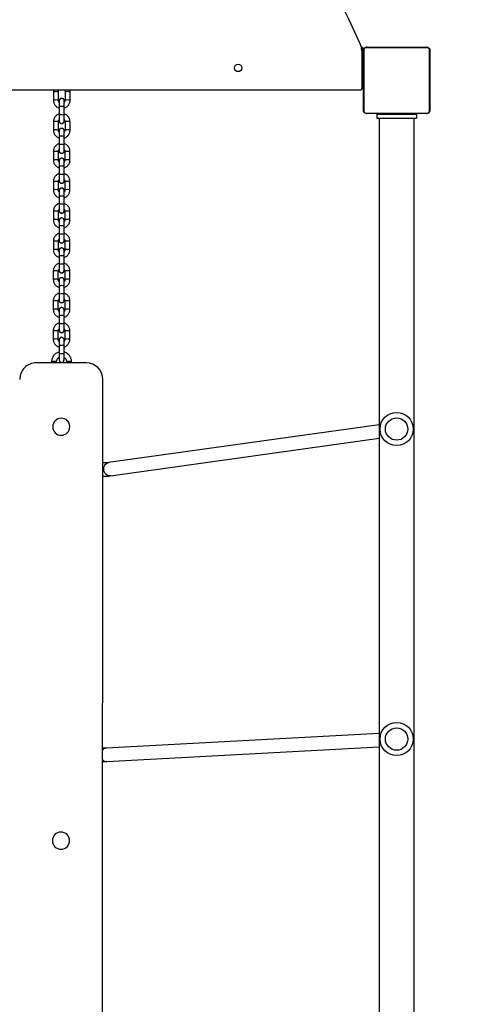
# Model space of a CAD drawing. Units: millimetres. Extents: x -265 to 1091, y -152 to 841.
# Drawn here: x 695 to 748, y 356 to 474 of the extents above; entities that cross this region are included whole.
import ezdxf

# ---------------------------------------------------------------- set-up
doc = ezdxf.new("R2010")
doc.units = ezdxf.units.MM
doc.styles.get("Standard").update_dxf_attribs({"font": 'arial.ttf'})
doc.dimstyles.new('ISO-25', dxfattribs={"dimtxt": 2.5, "dimasz": 2.5, "dimexe": 1.25, "dimexo": 0.625, "dimtad": 1, "dimtxsty": 'Standard', "dimcen": 2.5, "dimadec": 0, "dimazin": 0, "dimtfac": 1, "dimtmove": 0, "dimatfit": 3, "dimfxl": 1, "dimarcsym": 0})

# ---------------------------------------------------------------- blocks, each defined once
blk = doc.blocks.new('*D3')
at = {"color": 0, "lineweight": -2}
for p, q in [((447.81, 701.2), (1089.62, 701.2)), ((1088.37, 698.7), (1088.37, 2.5)), ((447.81, 0), (1089.62, 0))]:
    blk.add_line(p, q, dxfattribs=at)
at = {"color": 0}
for points in [[(1088.78, 698.7), (1087.95, 698.7), (1088.37, 701.2)], [(1087.95, 2.5), (1088.78, 2.5), (1088.37, 0)]]:
    blk.add_solid(points, dxfattribs=at)
at = {"layer": 'Defpoints', "color": 0}
for p in [(447.18, 701.2), (447.18, 0), (1088.37, 0)]:
    blk.add_point(p, dxfattribs=at)
at = {"color": 0, "insert": (1074.98, 350.6), "char_height": 25, "attachment_point": 5, "rotation": 90}
blk.add_mtext('701', dxfattribs=at)
blk = doc.blocks.new('*D6')
at = {"color": 0, "lineweight": -2}
for p, q in [((502.92, 551.2), (819.34, 551.2)), ((818.09, 152.5), (818.09, 548.7)), ((234.72, 150), (819.34, 150))]:
    blk.add_line(p, q, dxfattribs=at)
at = {"color": 0}
for points in [[(818.51, 548.7), (817.68, 548.7), (818.09, 551.2)], [(817.68, 152.5), (818.51, 152.5), (818.09, 150)]]:
    blk.add_solid(points, dxfattribs=at)
at = {"layer": 'Defpoints', "color": 0}
for p in [(502.3, 551.2), (818.09, 551.2), (234.1, 150)]:
    blk.add_point(p, dxfattribs=at)
at = {"color": 0, "insert": (804.71, 350.6), "char_height": 25, "attachment_point": 5, "rotation": 90}
blk.add_mtext('401', dxfattribs=at)

msp = doc.modelspace()

# ---------------------------------------------------------------- linework, layer by layer
at = {"color": 7, "linetype": 'Continuous', "lineweight": 25}
for p, q in [((736.2, 471.1), (736.4, 471.1)), ((736.25, 470.67), (736.25, 466.1)), ((736.4, 470.7), (736.4, 471.1)), ((736.4, 466.5), (736.4, 470.7)), ((736.45, 463.5), (736.45, 470.7)), ((736.52, 470.82), (736.52, 463.38)), ((744.17, 471.03), (736.73, 471.03)), ((736.85, 471.1), (744.05, 471.1)), ((744.38, 463.38), (744.38, 470.82)), ((744.45, 470.7), (744.45, 463.5)), ((736.05, 465.9), (664.75, 465.9)), ((699.19, 465.71), (699.19, 464.72)), ((699.79, 464.72), (699.79, 465.71)), ((700.59, 465.71), (700.59, 464.71)), ((701.19, 464.71), (701.19, 465.71)), ((736.25, 466.1), (736.4, 466.1)), ((736.4, 466.1), (736.4, 466.5)), ((699.88, 464.62), (699.88, 464.61)), ((699.88, 464.62), (699.89, 464.54)), ((699.88, 464.61), (699.89, 464.54)), ((700.49, 464.54), (700.5, 464.61)), ((700.5, 464.61), (700.5, 464.62)), ((699.89, 463.95), (699.89, 462.95)), ((700.49, 462.95), (700.49, 463.95)), ((699.19, 462.12), (699.19, 461.12)), ((699.79, 461.12), (699.79, 462.12)), ((699.88, 462.22), (699.88, 462.22)), ((700.5, 462.22), (700.5, 462.22)), ((700.59, 462.12), (700.59, 461.12)), ((701.19, 461.12), (701.19, 462.12)), ((736.73, 463.17), (744.17, 463.17)), ((744.05, 463.1), (736.85, 463.1)), ((738.05, 463.05), (738.05, 462.55)), ((738.05, 463.05), (742.85, 463.05)), ((738.05, 462.55), (742.85, 462.55)), ((738.33, 462.55), (738.33, 238.55)), ((739.65, 463.1), (739.65, 463.05)), ((741.25, 463.05), (741.25, 463.1)), ((742.57, 238.55), (742.57, 462.55)), ((742.85, 463.05), (742.85, 462.55)), ((699.88, 461.02), (699.88, 461.02)), ((699.88, 461.02), (699.88, 460.94)), ((699.88, 461.02), (699.88, 460.94)), ((700.48, 460.94), (700.5, 461.02)), ((700.5, 461.02), (700.5, 461.02)), ((699.88, 460.36), (699.88, 459.36)), ((700.48, 459.36), (700.48, 460.36)), ((699.18, 458.52), (699.18, 457.53)), ((699.78, 457.53), (699.78, 458.52)), ((699.87, 458.62), (699.87, 458.62)), ((700.49, 458.62), (700.49, 458.62)), ((700.58, 458.52), (700.58, 457.52)), ((701.18, 457.52), (701.18, 458.52)), ((699.87, 457.43), (699.87, 457.42)), ((699.87, 457.43), (699.88, 457.35)), ((699.87, 457.42), (699.88, 457.35)), ((700.48, 457.35), (700.49, 457.42)), ((700.49, 457.42), (700.49, 457.43)), ((699.88, 456.76), (699.88, 455.76)), ((700.48, 455.76), (700.48, 456.76)), ((699.18, 454.93), (699.18, 453.93)), ((699.78, 453.93), (699.78, 454.93)), ((699.87, 455.03), (699.87, 455.03)), ((700.49, 455.03), (700.49, 455.03)), ((700.58, 454.93), (700.58, 453.93)), ((701.18, 453.93), (701.18, 454.93)), ((699.87, 453.83), (699.87, 453.83)), ((699.87, 453.83), (699.88, 453.75)), ((699.87, 453.83), (699.88, 453.75)), ((700.48, 453.75), (700.49, 453.83)), ((700.49, 453.83), (700.49, 453.83)), ((699.88, 453.17), (699.88, 452.17)), ((700.48, 452.17), (700.48, 453.17)), ((699.87, 451.43), (699.87, 451.43)), ((700.49, 451.43), (700.49, 451.43)), ((699.18, 451.33), (699.18, 450.34)), ((699.78, 450.34), (699.78, 451.33)), ((699.87, 450.24), (699.87, 450.23)), ((699.87, 450.24), (699.88, 450.16)), ((699.87, 450.23), (699.88, 450.16)), ((700.48, 450.16), (700.49, 450.23)), ((700.49, 450.23), (700.49, 450.24)), ((700.58, 451.33), (700.58, 450.33)), ((701.18, 450.33), (701.18, 451.33)), ((699.88, 449.57), (699.88, 448.57)), ((700.48, 448.57), (700.48, 449.57)), ((699.87, 447.84), (699.87, 447.84)), ((700.49, 447.84), (700.49, 447.84)), ((699.18, 447.74), (699.18, 446.74)), ((699.78, 446.74), (699.78, 447.74)), ((699.87, 446.64), (699.87, 446.64)), ((699.87, 446.64), (699.88, 446.56)), ((699.87, 446.64), (699.88, 446.56)), ((700.48, 446.56), (700.49, 446.64)), ((700.49, 446.64), (700.49, 446.64)), ((700.58, 447.74), (700.58, 446.74)), ((701.18, 446.74), (701.18, 447.74)), ((699.88, 445.98), (699.88, 444.98)), ((700.47, 444.98), (700.48, 445.98)), ((699.17, 444.14), (699.17, 443.15)), ((699.77, 443.15), (699.77, 444.14)), ((699.86, 444.24), (699.86, 444.24)), ((700.48, 444.24), (700.48, 444.24)), ((700.57, 444.14), (700.57, 443.14)), ((701.17, 443.14), (701.17, 444.14)), ((699.86, 443.05), (699.86, 443.04)), ((699.86, 443.05), (699.87, 442.97)), ((699.86, 443.04), (699.87, 442.97)), ((699.87, 442.38), (699.87, 441.38)), ((700.47, 442.97), (700.48, 443.04)), ((700.47, 441.38), (700.47, 442.38)), ((700.48, 443.04), (700.48, 443.05)), ((699.17, 440.55), (699.17, 439.55)), ((699.77, 439.55), (699.77, 440.55)), ((699.86, 440.65), (699.86, 440.65)), ((700.48, 440.65), (700.48, 440.65)), ((700.57, 440.55), (700.57, 439.55)), ((701.17, 439.55), (701.17, 440.55)), ((699.86, 439.45), (699.86, 439.45)), ((699.86, 439.45), (699.87, 439.37)), ((699.86, 439.45), (699.87, 439.37)), ((699.87, 438.79), (699.87, 437.79)), ((700.47, 439.37), (700.48, 439.45)), ((700.47, 437.79), (700.47, 438.79)), ((700.48, 439.45), (700.48, 439.45)), ((699.17, 436.95), (699.17, 435.96)), ((699.77, 435.95), (699.77, 436.95)), ((699.86, 437.05), (699.86, 437.05)), ((700.48, 437.05), (700.48, 437.05)), ((700.57, 436.95), (700.57, 435.95)), ((701.17, 435.95), (701.17, 436.95)), ((699.86, 435.86), (699.86, 435.85)), ((699.86, 435.86), (699.87, 435.78)), ((699.86, 435.85), (699.87, 435.78)), ((699.87, 435.19), (699.87, 434.19)), ((700.47, 435.78), (700.48, 435.85)), ((700.47, 434.19), (700.47, 435.19)), ((700.48, 435.85), (700.48, 435.86)), ((703.14, 433.1), (697.14, 433.11)), ((698.97, 433.25), (698.97, 433.11)), ((699.57, 433.11), (699.57, 433.25)), ((699.86, 433.46), (699.86, 433.46)), ((700.48, 433.46), (700.48, 433.46)), ((700.77, 433.25), (700.77, 433.1)), ((701.37, 433.1), (701.37, 433.25)), ((705.04, 269.83), (705.14, 431.1)), ((738.33, 425.66), (705.83, 421.1)), ((706.05, 419.52), (738.33, 424.04)), ((738.33, 388.52), (705.52, 386.74)), ((705.6, 385.14), (738.33, 386.92))]:
    msp.add_line(p, q, dxfattribs=at)
at = {"color": 8, "linetype": 'Continuous', "lineweight": 25}
for p, q in [((736.25, 470.7), (736.4, 470.7)), ((736.25, 466.5), (736.4, 466.5)), ((705.6, 385.14), (705.56, 385.14))]:
    msp.add_line(p, q, dxfattribs=at)
at = {"color": 7, "linetype": 'Continuous', "lineweight": 25, "flags": 128}
for points in [[(699.89, 464.62), (699.89, 464.6), (699.89, 464.57), (699.89, 464.51), (699.89, 464.42), (699.89, 464.32), (699.89, 464.21), (699.89, 464.08), (699.89, 463.95)], [(700.49, 463.95), (700.49, 464.08), (700.49, 464.21), (700.49, 464.32), (700.49, 464.42), (700.49, 464.51), (700.49, 464.57), (700.49, 464.6), (700.49, 464.62)], [(699.89, 462.95), (699.89, 462.82), (699.89, 462.69), (699.89, 462.57), (699.89, 462.46), (699.89, 462.36), (699.89, 462.29), (699.89, 462.24), (699.89, 462.22)], [(700.49, 462.22), (700.49, 462.24), (700.49, 462.29), (700.49, 462.36), (700.49, 462.46), (700.49, 462.57), (700.49, 462.69), (700.49, 462.82), (700.49, 462.95)], [(699.89, 461.02), (699.89, 461.01), (699.89, 460.97), (699.88, 460.91), (699.88, 460.83), (699.88, 460.73), (699.88, 460.61), (699.88, 460.49), (699.88, 460.36)], [(700.48, 460.36), (700.48, 460.49), (700.48, 460.61), (700.48, 460.73), (700.48, 460.83), (700.48, 460.91), (700.49, 460.97), (700.49, 461.01), (700.49, 461.02)], [(699.88, 459.36), (699.88, 459.22), (699.88, 459.09), (699.88, 458.97), (699.88, 458.86), (699.88, 458.77), (699.88, 458.7), (699.88, 458.65), (699.88, 458.63)], [(700.48, 458.62), (700.48, 458.65), (700.48, 458.7), (700.48, 458.77), (700.48, 458.86), (700.48, 458.97), (700.48, 459.09), (700.48, 459.22), (700.48, 459.36)], [(699.88, 457.43), (699.88, 457.41), (699.88, 457.38), (699.88, 457.32), (699.88, 457.23), (699.88, 457.13), (699.88, 457.02), (699.88, 456.89), (699.88, 456.76)], [(700.48, 456.76), (700.48, 456.89), (700.48, 457.02), (700.48, 457.13), (700.48, 457.23), (700.48, 457.32), (700.48, 457.38), (700.48, 457.41), (700.48, 457.43)], [(699.88, 455.76), (699.88, 455.63), (699.88, 455.5), (699.88, 455.38), (699.88, 455.27), (699.88, 455.17), (699.88, 455.1), (699.88, 455.05), (699.88, 455.03)], [(700.48, 455.03), (700.48, 455.05), (700.48, 455.1), (700.48, 455.17), (700.48, 455.27), (700.48, 455.38), (700.48, 455.5), (700.48, 455.63), (700.48, 455.76)], [(699.88, 453.83), (699.88, 453.82), (699.88, 453.78), (699.88, 453.72), (699.88, 453.64), (699.88, 453.54), (699.88, 453.42), (699.88, 453.3), (699.88, 453.17)], [(700.48, 453.17), (700.48, 453.3), (700.48, 453.42), (700.48, 453.54), (700.48, 453.64), (700.48, 453.72), (700.48, 453.78), (700.48, 453.82), (700.48, 453.83)], [(699.88, 452.17), (699.88, 452.03), (699.88, 451.9), (699.88, 451.78), (699.88, 451.67), (699.88, 451.58), (699.88, 451.51), (699.88, 451.46), (699.88, 451.43)], [(700.48, 451.43), (700.48, 451.46), (700.48, 451.51), (700.48, 451.58), (700.48, 451.67), (700.48, 451.78), (700.48, 451.9), (700.48, 452.03), (700.48, 452.17)], [(699.88, 450.24), (699.88, 450.22), (699.88, 450.19), (699.88, 450.13), (699.88, 450.04), (699.88, 449.94), (699.88, 449.83), (699.88, 449.7), (699.88, 449.57)], [(700.48, 449.57), (700.48, 449.7), (700.48, 449.83), (700.48, 449.94), (700.48, 450.04), (700.48, 450.13), (700.48, 450.19), (700.48, 450.22), (700.48, 450.24)], [(699.88, 448.57), (699.88, 448.44), (699.88, 448.31), (699.88, 448.19), (699.88, 448.08), (699.88, 447.98), (699.88, 447.91), (699.88, 447.86), (699.88, 447.84)], [(700.48, 447.84), (700.48, 447.86), (700.48, 447.91), (700.48, 447.98), (700.48, 448.08), (700.48, 448.19), (700.48, 448.31), (700.48, 448.44), (700.48, 448.57)], [(699.88, 446.64), (699.88, 446.63), (699.88, 446.59), (699.88, 446.53), (699.88, 446.45), (699.88, 446.35), (699.88, 446.23), (699.88, 446.11), (699.88, 445.98)], [(700.48, 445.98), (700.48, 446.11), (700.48, 446.23), (700.48, 446.35), (700.48, 446.45), (700.48, 446.53), (700.48, 446.59), (700.48, 446.63), (700.48, 446.64)], [(699.88, 444.98), (699.87, 444.84), (699.87, 444.71), (699.87, 444.59), (699.87, 444.48), (699.87, 444.39), (699.87, 444.32), (699.87, 444.27), (699.87, 444.24)], [(700.47, 444.24), (700.47, 444.27), (700.47, 444.32), (700.47, 444.39), (700.47, 444.48), (700.47, 444.59), (700.47, 444.71), (700.47, 444.84), (700.47, 444.98)], [(699.87, 443.05), (699.87, 443.03), (699.87, 443), (699.87, 442.94), (699.87, 442.85), (699.87, 442.75), (699.87, 442.64), (699.87, 442.51), (699.87, 442.38)], [(700.47, 442.38), (700.47, 442.51), (700.47, 442.64), (700.47, 442.75), (700.47, 442.85), (700.47, 442.94), (700.47, 443), (700.47, 443.03), (700.47, 443.05)], [(699.87, 441.38), (699.87, 441.25), (699.87, 441.12), (699.87, 441), (699.87, 440.89), (699.87, 440.79), (699.87, 440.72), (699.87, 440.67), (699.87, 440.65)], [(700.47, 440.65), (700.47, 440.67), (700.47, 440.72), (700.47, 440.79), (700.47, 440.89), (700.47, 441), (700.47, 441.12), (700.47, 441.25), (700.47, 441.38)], [(699.87, 439.45), (699.87, 439.44), (699.87, 439.4), (699.87, 439.34), (699.87, 439.26), (699.87, 439.16), (699.87, 439.04), (699.87, 438.92), (699.87, 438.79)], [(700.47, 438.79), (700.47, 438.92), (700.47, 439.04), (700.47, 439.16), (700.47, 439.26), (700.47, 439.34), (700.47, 439.4), (700.47, 439.44), (700.47, 439.45)], [(699.87, 437.79), (699.87, 437.65), (699.87, 437.52), (699.87, 437.4), (699.87, 437.29), (699.87, 437.2), (699.87, 437.13), (699.87, 437.08), (699.87, 437.05)], [(700.47, 437.05), (700.47, 437.08), (700.47, 437.13), (700.47, 437.2), (700.47, 437.29), (700.47, 437.4), (700.47, 437.52), (700.47, 437.65), (700.47, 437.79)], [(699.87, 435.86), (699.87, 435.84), (699.87, 435.81), (699.87, 435.75), (699.87, 435.66), (699.87, 435.56), (699.87, 435.45), (699.87, 435.32), (699.87, 435.19)], [(700.47, 435.19), (700.47, 435.32), (700.47, 435.45), (700.47, 435.56), (700.47, 435.66), (700.47, 435.75), (700.47, 435.81), (700.47, 435.84), (700.47, 435.86)], [(699.87, 434.19), (699.87, 434.06), (699.87, 433.93), (699.87, 433.81), (699.87, 433.7), (699.87, 433.6), (699.87, 433.53), (699.87, 433.48), (699.87, 433.46)], [(700.47, 433.46), (700.47, 433.48), (700.47, 433.53), (700.47, 433.6), (700.47, 433.7), (700.47, 433.81), (700.47, 433.93), (700.47, 434.06), (700.47, 434.19)]]:
    msp.add_lwpolyline(points, dxfattribs=at)
at = {"color": 8, "linetype": 'Continuous', "lineweight": 25, "flags": 128}
msp.add_lwpolyline([(706.05, 419.52), (705.94, 419.51), (705.79, 419.54), (705.64, 419.6), (705.51, 419.69), (705.4, 419.81), (705.31, 419.96), (705.25, 420.12), (705.23, 420.29), (705.24, 420.47), (705.28, 420.63), (705.35, 420.78), (705.45, 420.91), (705.57, 421.01), (705.71, 421.08), (705.83, 421.1)], dxfattribs=at)
at = {"color": 7, "linetype": 'Continuous', "lineweight": 25}
for centre, radius in [((721.4, 468.6), 0.45), ((740.45, 425.15), 2), ((740.45, 425.15), 1.35), ((740.45, 387.85), 2), ((740.45, 387.85), 1.35)]:
    msp.add_circle(centre, radius, dxfattribs=at)
for centre, radius, start, end in [((606.75, 413.5), 141.73, 24.1526, 65.8474), ((734.25, 470.67), 2, 0, 24.1526), ((736.6, 470.7), 0.154, 123.5041, 178.3848), ((736.85, 470.95), 0.154, 91.6152, 146.4959), ((744.05, 470.95), 0.154, 33.5031, 88.3858), ((744.3, 470.7), 0.154, 1.6139, 56.493), ((736.05, 466.1), 0.2, 270, 0), ((700.19, 464.62), 0.31, 345.4329, 179.9221), ((700.19, 464.62), 0.3, 359.9642, 179.9642), ((736.6, 463.5), 0.154, 181.6142, 236.4969), ((744.3, 463.5), 0.154, 303.5061, 358.3871), ((700.19, 462.22), 0.31, 165.4213, 14.5069), ((700.19, 462.22), 0.31, 180.0237, 359.9047), ((736.85, 463.25), 0.154, 213.507, 268.3861), ((744.05, 463.25), 0.154, 271.6129, 326.4939), ((700.19, 461.02), 0.31, 345.4329, 179.9221), ((700.19, 461.02), 0.3, 359.9642, 179.9642), ((700.18, 458.62), 0.31, 165.4213, 14.5069), ((700.18, 458.62), 0.31, 180.024, 359.9044), ((700.18, 457.43), 0.31, 345.4329, 179.9221), ((700.18, 457.43), 0.3, 359.9642, 179.9642), ((700.18, 455.03), 0.31, 165.4213, 14.5069), ((700.18, 455.03), 0.31, 180.024, 359.9044), ((700.18, 453.83), 0.31, 345.4338, 179.9223), ((700.18, 453.83), 0.3, 359.9642, 179.9642), ((700.18, 451.43), 0.31, 165.4213, 14.5069), ((700.18, 451.43), 0.31, 180.0244, 359.904), ((700.18, 450.24), 0.31, 345.4341, 179.9231), ((700.18, 450.24), 0.3, 359.9642, 179.9642), ((700.18, 447.84), 0.31, 165.4211, 14.5083), ((700.18, 447.84), 0.31, 180.0244, 359.9051), ((700.18, 446.64), 0.31, 345.4341, 179.9209), ((700.18, 446.64), 0.3, 359.9642, 179.9642), ((700.17, 444.24), 0.31, 165.4216, 14.5078), ((700.17, 444.24), 0.31, 180.0244, 359.9051), ((700.17, 443.05), 0.31, 345.4334, 179.9216), ((700.17, 443.05), 0.3, 359.9642, 179.9642), ((700.17, 440.65), 0.31, 165.422, 14.5074), ((700.17, 440.65), 0.31, 180.0244, 359.9051), ((700.17, 439.45), 0.31, 345.4329, 179.9221), ((700.17, 439.45), 0.3, 359.9642, 179.9642), ((700.17, 437.05), 0.31, 165.422, 14.5074), ((700.17, 437.05), 0.31, 180.0244, 359.9051), ((700.17, 435.86), 0.31, 345.4329, 179.9221), ((700.17, 435.86), 0.3, 359.9642, 179.9642), ((697.14, 431.11), 2, 89.9642, 179.9642), ((700.17, 433.46), 0.31, 165.422, 14.5074), ((700.17, 433.46), 0.31, 180.0244, 359.9051), ((703.14, 431.1), 2, 359.9642, 89.9642), ((700.13, 425.42), 1.03, 79.0537, 259.0537), ((700.13, 425.42), 1.03, 259.0537, 79.0537), ((700.1, 375.62), 1.03, 79.0537, 259.0537), ((700.1, 375.62), 1.03, 259.0537, 79.0537)]:
    msp.add_arc(centre, radius, start, end, dxfattribs=at)
at = {"color": 8, "linetype": 'Continuous', "lineweight": 25}
for centre, radius, start, end in [((699.49, 463.81), 1.93, 81.0184, 98.9099), ((700.89, 463.81), 1.93, 81.0151, 98.9132), ((699.49, 462.81), 1.93, 81.0317, 98.9046), ((700.89, 462.81), 1.93, 81.0254, 98.8949), ((700.19, 461.79), 2.18, 82.0677, 97.8606), ((699.48, 460.21), 1.93, 81.0167, 98.9116), ((700.19, 460.79), 2.18, 82.0703, 97.858), ((700.88, 460.21), 1.93, 81.0151, 98.9132), ((699.48, 459.21), 1.93, 81.0317, 98.9046), ((700.88, 459.21), 1.93, 81.0254, 98.8949), ((700.18, 458.19), 2.18, 82.0677, 97.8606), ((699.48, 456.62), 1.93, 81.0167, 98.9116), ((700.18, 457.2), 2.18, 82.069, 97.8593), ((700.88, 456.62), 1.93, 81.0151, 98.9132), ((699.48, 455.62), 1.93, 81.03, 98.9063), ((700.88, 455.62), 1.93, 81.0237, 98.8966), ((700.18, 454.6), 2.18, 82.0677, 97.8606), ((699.48, 453.02), 1.93, 81.0167, 98.9116), ((700.18, 453.6), 2.18, 82.0677, 97.8606), ((700.88, 453.02), 1.93, 81.0181, 98.9113), ((699.48, 452.02), 1.93, 81.0283, 98.9079), ((700.88, 452.02), 1.93, 81.0237, 98.8966), ((700.18, 451), 2.18, 82.0677, 97.8606), ((700.18, 450.01), 2.18, 82.0677, 97.8606), ((699.48, 449.43), 1.93, 81.0151, 98.9132), ((699.48, 448.43), 1.93, 81.0317, 98.9046), ((700.88, 449.43), 1.93, 81.0181, 98.9113), ((700.88, 448.43), 1.93, 81.0287, 98.8916), ((700.18, 447.41), 2.18, 82.0716, 97.8556), ((700.18, 446.41), 2.18, 82.069, 97.8604), ((699.48, 445.83), 1.93, 81.0232, 98.9062), ((699.48, 444.83), 1.93, 81.0317, 98.9046), ((700.88, 445.83), 1.93, 81.017, 98.9101), ((700.88, 444.83), 1.93, 81.0287, 98.8916), ((700.17, 443.81), 2.18, 82.069, 97.8582), ((700.17, 442.81), 2.18, 82.0716, 97.8556), ((699.47, 442.24), 1.93, 81.0198, 98.9096), ((699.47, 441.24), 1.93, 81.0317, 98.9046), ((700.87, 442.24), 1.93, 81.017, 98.9101), ((700.87, 441.24), 1.93, 81.0287, 98.8916), ((700.17, 440.22), 2.18, 82.0663, 97.8608), ((700.17, 439.22), 2.18, 82.0716, 97.8556), ((699.47, 438.64), 1.93, 81.0165, 98.913), ((699.47, 437.64), 1.93, 81.0317, 98.9046), ((700.87, 438.64), 1.93, 81.017, 98.9101), ((700.87, 437.64), 1.93, 81.0287, 98.8916), ((700.17, 436.62), 2.18, 82.0663, 97.8608), ((700.17, 435.63), 2.18, 82.069, 97.8582), ((699.47, 435.05), 1.93, 81.0165, 98.913), ((699.47, 434.05), 1.93, 81.0283, 98.9079), ((700.87, 435.05), 1.93, 81.017, 98.9101), ((700.87, 434.05), 1.93, 81.0287, 98.8916), ((700.17, 433.03), 2.18, 82.0663, 97.8608), ((700.17, 432.03), 2.18, 82.069, 97.8582), ((699.27, 431.37), 1.9, 80.8828, 99.0466), ((701.07, 431.37), 1.9, 80.8796, 99.0476), ((705.56, 386.08), 0.661, 93.4165, 132.604), ((705.58, 385.82), 0.683, 226.486, 268.4243)]:
    msp.add_arc(centre, radius, start, end, dxfattribs=at)
at = {"color": 7, "linetype": 'Continuous', "lineweight": 25}
for points, knots in [([(736.45, 470.7), (736.45, 470.73), (736.45, 470.78), (736.48, 470.86), (736.52, 470.93), (736.56, 470.98), (736.61, 471.02), (736.66, 471.06), (736.75, 471.09), (736.81, 471.1), (736.85, 471.1)], [0, 0, 0, 0, 0.143107, 0.2995517, 0.4053843, 0.4896542, 0.5746232, 0.6831319, 0.7804044, 1, 1, 1, 1]), ([(736.73, 471.03), (736.71, 471.03), (736.68, 471.03), (736.63, 471.01), (736.6, 470.99), (736.58, 470.97), (736.55, 470.94), (736.53, 470.91), (736.52, 470.86), (736.52, 470.84), (736.52, 470.82)], [0, 0, 0, 0, 0.245008, 0.340941, 0.437637, 0.508583, 0.579551, 0.675591, 0.836537, 1, 1, 1, 1]), ([(744.05, 471.1), (744.08, 471.1), (744.13, 471.1), (744.21, 471.07), (744.28, 471.03), (744.33, 470.99), (744.37, 470.94), (744.41, 470.89), (744.44, 470.8), (744.45, 470.74), (744.45, 470.7)], [0, 0, 0, 0, 0.1431069, 0.2995514, 0.4053839, 0.4896605, 0.5746236, 0.6831322, 0.7804046, 1, 1, 1, 1]), ([(744.38, 470.82), (744.38, 470.84), (744.38, 470.87), (744.36, 470.92), (744.34, 470.95), (744.32, 470.97), (744.29, 471), (744.26, 471.02), (744.21, 471.03), (744.19, 471.03), (744.17, 471.03)], [0, 0, 0, 0, 0.245008, 0.340937, 0.437639, 0.508585, 0.579542, 0.675592, 0.836538, 1, 1, 1, 1]), ([(699.21, 465.9), (699.2, 465.85), (699.19, 465.79), (699.19, 465.73), (699.19, 465.71)], [0, 0, 0, 0, 0.814954, 1, 1, 1, 1]), ([(699.79, 465.71), (699.79, 465.73), (699.79, 465.78), (699.8, 465.85), (699.83, 465.89), (699.84, 465.9)], [0, 0, 0, 0, 0.227095, 0.800787, 1, 1, 1, 1]), ([(700.54, 465.9), (700.55, 465.88), (700.58, 465.83), (700.59, 465.76), (700.59, 465.72), (700.59, 465.71)], [0, 0, 0, 0, 0.341381, 0.885873, 1, 1, 1, 1]), ([(701.19, 465.71), (701.19, 465.75), (701.19, 465.81), (701.17, 465.87), (701.17, 465.9)], [0, 0, 0, 0, 0.588701, 1, 1, 1, 1]), ([(699.19, 464.72), (699.19, 464.68), (699.19, 464.58), (699.22, 464.43), (699.29, 464.26), (699.38, 464.11), (699.5, 463.98), (699.64, 463.87), (699.77, 463.8), (699.86, 463.77), (699.89, 463.77)], [0, 0, 0, 0, 0.087928, 0.228487, 0.369155, 0.509822, 0.650497, 0.79118, 0.931875, 1, 1, 1, 1]), ([(699.89, 464.46), (699.88, 464.47), (699.84, 464.5), (699.81, 464.59), (699.79, 464.67), (699.79, 464.71), (699.79, 464.72)], [0, 0, 0, 0, 0.150576, 0.545858, 0.921319, 1, 1, 1, 1]), ([(700.59, 464.71), (700.59, 464.7), (700.59, 464.65), (700.56, 464.56), (700.52, 464.49), (700.49, 464.46), (700.49, 464.45)], [0, 0, 0, 0, 0.155159, 0.547126, 0.94009, 1, 1, 1, 1]), ([(700.49, 463.76), (700.54, 463.78), (700.65, 463.82), (700.8, 463.92), (700.93, 464.04), (701.04, 464.18), (701.12, 464.34), (701.17, 464.51), (701.19, 464.64), (701.19, 464.7), (701.19, 464.71)], [0, 0, 0, 0, 0.136459, 0.277075, 0.417687, 0.558286, 0.698875, 0.839448, 0.972681, 1, 1, 1, 1]), ([(736.85, 463.1), (736.82, 463.1), (736.77, 463.1), (736.69, 463.13), (736.62, 463.17), (736.57, 463.21), (736.53, 463.26), (736.49, 463.31), (736.46, 463.4), (736.45, 463.46), (736.45, 463.5)], [0, 0, 0, 0, 0.143107, 0.299551, 0.405379, 0.489655, 0.574624, 0.683125, 0.780405, 1, 1, 1, 1]), ([(736.52, 463.38), (736.52, 463.36), (736.52, 463.33), (736.54, 463.28), (736.56, 463.25), (736.58, 463.23), (736.61, 463.2), (736.64, 463.18), (736.69, 463.17), (736.71, 463.17), (736.73, 463.17)], [0, 0, 0, 0, 0.245007, 0.340941, 0.437636, 0.508583, 0.57955, 0.67559, 0.836536, 1, 1, 1, 1]), ([(744.45, 463.5), (744.45, 463.47), (744.45, 463.42), (744.42, 463.34), (744.38, 463.27), (744.34, 463.22), (744.29, 463.18), (744.24, 463.14), (744.15, 463.11), (744.09, 463.1), (744.05, 463.1)], [0, 0, 0, 0, 0.1431067, 0.299551, 0.405379, 0.489661, 0.5746239, 0.6831252, 0.780405, 1, 1, 1, 1]), ([(744.17, 463.17), (744.19, 463.17), (744.22, 463.17), (744.27, 463.19), (744.3, 463.21), (744.32, 463.23), (744.35, 463.26), (744.37, 463.29), (744.38, 463.34), (744.38, 463.36), (744.38, 463.38)], [0, 0, 0, 0, 0.245008, 0.340936, 0.437639, 0.508585, 0.579541, 0.675591, 0.836537, 1, 1, 1, 1]), ([(699.89, 463.07), (699.83, 463.05), (699.72, 463.01), (699.57, 462.91), (699.44, 462.79), (699.33, 462.65), (699.25, 462.49), (699.2, 462.33), (699.19, 462.2), (699.19, 462.13), (699.19, 462.12)], [0, 0, 0, 0, 0.136434, 0.277051, 0.417661, 0.558263, 0.69885, 0.839428, 0.972658, 1, 1, 1, 1]), ([(699.79, 462.12), (699.79, 462.13), (699.79, 462.19), (699.81, 462.27), (699.85, 462.35), (699.88, 462.38), (699.89, 462.38)], [0, 0, 0, 0, 0.155162, 0.547134, 0.940089, 1, 1, 1, 1]), ([(699.89, 462.23), (699.89, 462.2), (699.89, 462.15), (699.93, 462.06), (699.99, 461.98), (700.08, 461.93), (700.18, 461.91), (700.28, 461.93), (700.37, 461.98), (700.44, 462.05), (700.48, 462.14), (700.48, 462.2), (700.48, 462.23)], [0, 0, 0, 0, 0.073094, 0.178691, 0.284249, 0.389779, 0.495285, 0.600781, 0.706275, 0.811781, 0.917301, 1, 1, 1, 1]), ([(701.19, 462.12), (701.18, 462.16), (701.18, 462.25), (701.15, 462.4), (701.08, 462.57), (700.99, 462.72), (700.87, 462.85), (700.73, 462.96), (700.6, 463.04), (700.51, 463.06), (700.49, 463.07)], [0, 0, 0, 0, 0.087928, 0.228487, 0.369155, 0.509822, 0.650497, 0.79118, 0.931875, 1, 1, 1, 1]), ([(700.49, 462.38), (700.5, 462.37), (700.53, 462.33), (700.57, 462.25), (700.59, 462.17), (700.59, 462.13), (700.59, 462.12)], [0, 0, 0, 0, 0.150531, 0.545817, 0.921298, 1, 1, 1, 1]), ([(699.19, 461.12), (699.19, 461.08), (699.19, 460.99), (699.22, 460.83), (699.29, 460.67), (699.38, 460.52), (699.5, 460.38), (699.64, 460.28), (699.77, 460.2), (699.86, 460.18), (699.88, 460.17)], [0, 0, 0, 0, 0.087928, 0.228487, 0.369155, 0.509822, 0.650497, 0.79118, 0.931875, 1, 1, 1, 1]), ([(699.88, 460.86), (699.87, 460.87), (699.84, 460.91), (699.8, 460.99), (699.79, 461.07), (699.79, 461.11), (699.79, 461.12)], [0, 0, 0, 0, 0.150577, 0.545858, 0.92134, 1, 1, 1, 1]), ([(700.48, 460.17), (700.54, 460.19), (700.65, 460.23), (700.8, 460.32), (700.93, 460.44), (701.04, 460.59), (701.12, 460.75), (701.17, 460.91), (701.18, 461.04), (701.19, 461.11), (701.19, 461.12)], [0, 0, 0, 0, 0.136459, 0.277078, 0.417686, 0.558286, 0.698875, 0.839452, 0.972681, 1, 1, 1, 1]), ([(700.59, 461.12), (700.58, 461.11), (700.58, 461.05), (700.56, 460.97), (700.52, 460.89), (700.49, 460.86), (700.48, 460.86)], [0, 0, 0, 0, 0.155162, 0.547135, 0.940089, 1, 1, 1, 1]), ([(699.88, 459.48), (699.83, 459.46), (699.72, 459.42), (699.57, 459.32), (699.44, 459.2), (699.33, 459.06), (699.25, 458.9), (699.2, 458.73), (699.18, 458.6), (699.18, 458.54), (699.18, 458.52)], [0, 0, 0, 0, 0.136434, 0.277051, 0.417661, 0.558263, 0.69885, 0.839428, 0.972658, 1, 1, 1, 1]), ([(699.78, 458.52), (699.78, 458.54), (699.79, 458.59), (699.81, 458.68), (699.85, 458.75), (699.88, 458.78), (699.88, 458.78)], [0, 0, 0, 0, 0.155159, 0.547126, 0.94009, 1, 1, 1, 1]), ([(699.89, 458.63), (699.89, 458.61), (699.89, 458.55), (699.92, 458.47), (699.99, 458.39), (700.08, 458.34), (700.18, 458.32), (700.28, 458.34), (700.37, 458.38), (700.44, 458.46), (700.48, 458.55), (700.48, 458.61), (700.48, 458.63)], [0, 0, 0, 0, 0.0730943, 0.1786909, 0.284249, 0.3897789, 0.4952851, 0.6007812, 0.706275, 0.8117817, 0.9173075, 1, 1, 1, 1]), ([(701.18, 458.52), (701.18, 458.56), (701.18, 458.66), (701.15, 458.81), (701.08, 458.98), (700.99, 459.13), (700.87, 459.26), (700.73, 459.37), (700.6, 459.44), (700.51, 459.46), (700.48, 459.47)], [0, 0, 0, 0, 0.087928, 0.228487, 0.369155, 0.509822, 0.650497, 0.79118, 0.931875, 1, 1, 1, 1]), ([(700.48, 458.78), (700.49, 458.77), (700.53, 458.73), (700.57, 458.65), (700.58, 458.57), (700.58, 458.53), (700.58, 458.52)], [0, 0, 0, 0, 0.150531, 0.545815, 0.921277, 1, 1, 1, 1]), ([(699.18, 457.53), (699.18, 457.49), (699.19, 457.39), (699.22, 457.24), (699.29, 457.07), (699.38, 456.92), (699.5, 456.79), (699.64, 456.68), (699.77, 456.61), (699.85, 456.58), (699.88, 456.58)], [0, 0, 0, 0, 0.087928, 0.228487, 0.369151, 0.509821, 0.650497, 0.79118, 0.931875, 1, 1, 1, 1]), ([(699.88, 457.27), (699.87, 457.28), (699.84, 457.31), (699.8, 457.4), (699.78, 457.47), (699.78, 457.52), (699.78, 457.53)], [0, 0, 0, 0, 0.150577, 0.545858, 0.92134, 1, 1, 1, 1]), ([(700.58, 457.52), (700.58, 457.51), (700.58, 457.46), (700.56, 457.37), (700.52, 457.3), (700.49, 457.27), (700.48, 457.26)], [0, 0, 0, 0, 0.155162, 0.547134, 0.940089, 1, 1, 1, 1]), ([(700.48, 456.57), (700.54, 456.59), (700.65, 456.63), (700.8, 456.73), (700.93, 456.85), (701.03, 456.99), (701.12, 457.15), (701.17, 457.32), (701.18, 457.45), (701.18, 457.51), (701.18, 457.52)], [0, 0, 0, 0, 0.1364591, 0.2770779, 0.4176862, 0.5582856, 0.6988746, 0.8394523, 0.9726813, 1, 1, 1, 1]), ([(699.88, 455.88), (699.83, 455.86), (699.72, 455.82), (699.57, 455.72), (699.44, 455.6), (699.33, 455.46), (699.25, 455.3), (699.2, 455.13), (699.18, 455.01), (699.18, 454.94), (699.18, 454.93)], [0, 0, 0, 0, 0.136434, 0.277051, 0.417661, 0.558263, 0.69885, 0.839423, 0.972658, 1, 1, 1, 1]), ([(699.78, 454.93), (699.78, 454.94), (699.78, 455), (699.81, 455.08), (699.85, 455.16), (699.88, 455.19), (699.88, 455.19)], [0, 0, 0, 0, 0.155159, 0.547126, 0.94009, 1, 1, 1, 1]), ([(699.89, 455.04), (699.88, 455.01), (699.88, 454.96), (699.92, 454.87), (699.99, 454.79), (700.08, 454.74), (700.18, 454.72), (700.28, 454.74), (700.37, 454.79), (700.44, 454.86), (700.48, 454.95), (700.48, 455.01), (700.48, 455.04)], [0, 0, 0, 0, 0.0730943, 0.1786909, 0.284249, 0.3897789, 0.4952851, 0.6007812, 0.706275, 0.8117817, 0.9173075, 1, 1, 1, 1]), ([(701.18, 454.93), (701.18, 454.97), (701.18, 455.06), (701.14, 455.21), (701.08, 455.38), (700.99, 455.53), (700.87, 455.66), (700.72, 455.77), (700.59, 455.85), (700.51, 455.87), (700.48, 455.88)], [0, 0, 0, 0, 0.087924, 0.228483, 0.369152, 0.509819, 0.650496, 0.791179, 0.931875, 1, 1, 1, 1]), ([(700.48, 455.19), (700.49, 455.18), (700.53, 455.14), (700.56, 455.06), (700.58, 454.98), (700.58, 454.94), (700.58, 454.93)], [0, 0, 0, 0, 0.150531, 0.545815, 0.921277, 1, 1, 1, 1]), ([(699.18, 453.93), (699.18, 453.89), (699.19, 453.8), (699.22, 453.64), (699.28, 453.48), (699.38, 453.33), (699.5, 453.19), (699.64, 453.09), (699.77, 453.01), (699.85, 452.99), (699.88, 452.98)], [0, 0, 0, 0, 0.087928, 0.228487, 0.369151, 0.509821, 0.650497, 0.79118, 0.931875, 1, 1, 1, 1]), ([(699.88, 453.67), (699.87, 453.68), (699.83, 453.72), (699.8, 453.8), (699.78, 453.88), (699.78, 453.92), (699.78, 453.93)], [0, 0, 0, 0, 0.150575, 0.545858, 0.92134, 1, 1, 1, 1]), ([(700.58, 453.93), (700.58, 453.91), (700.58, 453.86), (700.55, 453.78), (700.52, 453.7), (700.48, 453.67), (700.48, 453.67)], [0, 0, 0, 0, 0.155162, 0.547115, 0.940087, 1, 1, 1, 1]), ([(700.48, 452.98), (700.53, 453), (700.64, 453.04), (700.79, 453.13), (700.92, 453.25), (701.03, 453.4), (701.11, 453.56), (701.16, 453.72), (701.18, 453.85), (701.18, 453.92), (701.18, 453.93)], [0, 0, 0, 0, 0.136458, 0.277077, 0.417685, 0.558285, 0.698874, 0.839452, 0.972681, 1, 1, 1, 1]), ([(699.88, 452.29), (699.83, 452.27), (699.72, 452.23), (699.57, 452.13), (699.44, 452.01), (699.33, 451.87), (699.25, 451.71), (699.2, 451.54), (699.18, 451.41), (699.18, 451.35), (699.18, 451.33)], [0, 0, 0, 0, 0.1364345, 0.2770508, 0.4176608, 0.558263, 0.6988497, 0.8394236, 0.972653, 1, 1, 1, 1]), ([(699.78, 451.33), (699.78, 451.35), (699.78, 451.4), (699.81, 451.49), (699.84, 451.56), (699.87, 451.59), (699.88, 451.59)], [0, 0, 0, 0, 0.155157, 0.547124, 0.940088, 1, 1, 1, 1]), ([(699.88, 451.44), (699.88, 451.42), (699.88, 451.36), (699.92, 451.28), (699.99, 451.2), (700.07, 451.15), (700.18, 451.13), (700.28, 451.15), (700.37, 451.19), (700.44, 451.27), (700.48, 451.36), (700.48, 451.42), (700.48, 451.44)], [0, 0, 0, 0, 0.0730947, 0.1786912, 0.2842495, 0.3897827, 0.495288, 0.6007853, 0.7062791, 0.8117814, 0.9173073, 1, 1, 1, 1]), ([(701.18, 451.33), (701.18, 451.37), (701.17, 451.47), (701.14, 451.62), (701.08, 451.79), (700.98, 451.94), (700.86, 452.07), (700.72, 452.18), (700.59, 452.25), (700.51, 452.27), (700.48, 452.28)], [0, 0, 0, 0, 0.087929, 0.228483, 0.369151, 0.509819, 0.650495, 0.791178, 0.931877, 1, 1, 1, 1]), ([(700.48, 451.59), (700.49, 451.58), (700.53, 451.54), (700.56, 451.46), (700.58, 451.38), (700.58, 451.34), (700.58, 451.33)], [0, 0, 0, 0, 0.150532, 0.545816, 0.921279, 1, 1, 1, 1]), ([(699.18, 450.34), (699.18, 450.3), (699.18, 450.2), (699.22, 450.05), (699.28, 449.88), (699.37, 449.73), (699.49, 449.6), (699.64, 449.49), (699.77, 449.42), (699.85, 449.39), (699.88, 449.39)], [0, 0, 0, 0, 0.087928, 0.228482, 0.36915, 0.509821, 0.650497, 0.79118, 0.931875, 1, 1, 1, 1]), ([(699.88, 450.08), (699.87, 450.09), (699.83, 450.12), (699.8, 450.21), (699.78, 450.28), (699.78, 450.33), (699.78, 450.34)], [0, 0, 0, 0, 0.15056, 0.54582, 0.921321, 1, 1, 1, 1]), ([(700.58, 450.33), (700.58, 450.32), (700.58, 450.27), (700.55, 450.18), (700.51, 450.11), (700.48, 450.08), (700.48, 450.07)], [0, 0, 0, 0, 0.1551769, 0.5471412, 0.940103, 1, 1, 1, 1]), ([(700.48, 449.38), (700.53, 449.4), (700.64, 449.44), (700.79, 449.54), (700.92, 449.66), (701.03, 449.8), (701.11, 449.96), (701.16, 450.13), (701.18, 450.26), (701.18, 450.32), (701.18, 450.33)], [0, 0, 0, 0, 0.1364572, 0.2770761, 0.4176905, 0.5582862, 0.6988792, 0.8394524, 0.9726766, 1, 1, 1, 1]), ([(699.88, 448.69), (699.82, 448.67), (699.71, 448.63), (699.56, 448.53), (699.43, 448.41), (699.33, 448.27), (699.24, 448.11), (699.19, 447.94), (699.18, 447.82), (699.18, 447.75), (699.18, 447.74)], [0, 0, 0, 0, 0.136436, 0.277055, 0.417665, 0.558263, 0.69885, 0.839424, 0.972658, 1, 1, 1, 1]), ([(699.78, 447.74), (699.78, 447.75), (699.78, 447.81), (699.8, 447.89), (699.84, 447.97), (699.87, 448), (699.88, 448)], [0, 0, 0, 0, 0.155142, 0.547123, 0.940101, 1, 1, 1, 1]), ([(699.88, 447.85), (699.88, 447.82), (699.88, 447.77), (699.92, 447.68), (699.98, 447.6), (700.07, 447.55), (700.17, 447.53), (700.27, 447.55), (700.37, 447.6), (700.43, 447.67), (700.47, 447.76), (700.47, 447.82), (700.47, 447.85)], [0, 0, 0, 0, 0.073094, 0.178697, 0.284251, 0.389787, 0.495292, 0.60079, 0.706284, 0.811782, 0.917308, 1, 1, 1, 1]), ([(701.18, 447.74), (701.18, 447.77), (701.17, 447.87), (701.14, 448.02), (701.08, 448.19), (700.98, 448.34), (700.86, 448.47), (700.72, 448.58), (700.59, 448.66), (700.51, 448.68), (700.48, 448.69)], [0, 0, 0, 0, 0.087928, 0.228491, 0.369151, 0.509821, 0.650497, 0.79118, 0.931875, 1, 1, 1, 1]), ([(700.48, 448), (700.49, 447.99), (700.52, 447.95), (700.56, 447.87), (700.58, 447.79), (700.58, 447.75), (700.58, 447.74)], [0, 0, 0, 0, 0.150548, 0.545815, 0.92132, 1, 1, 1, 1]), ([(699.18, 446.74), (699.18, 446.7), (699.18, 446.61), (699.21, 446.45), (699.28, 446.29), (699.37, 446.14), (699.49, 446), (699.63, 445.9), (699.76, 445.82), (699.85, 445.8), (699.88, 445.79)], [0, 0, 0, 0, 0.087928, 0.228482, 0.36915, 0.509821, 0.650497, 0.79118, 0.931875, 1, 1, 1, 1]), ([(699.88, 446.48), (699.87, 446.49), (699.83, 446.53), (699.79, 446.61), (699.78, 446.69), (699.78, 446.73), (699.78, 446.74)], [0, 0, 0, 0, 0.150561, 0.545859, 0.921321, 1, 1, 1, 1]), ([(700.58, 446.74), (700.58, 446.72), (700.57, 446.67), (700.55, 446.59), (700.51, 446.51), (700.48, 446.48), (700.48, 446.48)], [0, 0, 0, 0, 0.1551769, 0.5471412, 0.940103, 1, 1, 1, 1]), ([(700.48, 445.79), (700.53, 445.81), (700.64, 445.85), (700.79, 445.94), (700.92, 446.06), (701.03, 446.21), (701.11, 446.37), (701.16, 446.53), (701.18, 446.66), (701.18, 446.73), (701.18, 446.74)], [0, 0, 0, 0, 0.136461, 0.277075, 0.41769, 0.558286, 0.698879, 0.839452, 0.972677, 1, 1, 1, 1]), ([(699.88, 445.1), (699.82, 445.08), (699.71, 445.04), (699.56, 444.94), (699.43, 444.82), (699.32, 444.68), (699.24, 444.52), (699.19, 444.35), (699.18, 444.22), (699.17, 444.16), (699.17, 444.14)], [0, 0, 0, 0, 0.136436, 0.277055, 0.417665, 0.558263, 0.69885, 0.839424, 0.972658, 1, 1, 1, 1]), ([(699.77, 444.14), (699.78, 444.16), (699.78, 444.21), (699.8, 444.3), (699.84, 444.37), (699.87, 444.4), (699.87, 444.4)], [0, 0, 0, 0, 0.155142, 0.547123, 0.940101, 1, 1, 1, 1]), ([(700.47, 444.4), (700.48, 444.39), (700.52, 444.35), (700.56, 444.27), (700.57, 444.19), (700.57, 444.15), (700.57, 444.14)], [0, 0, 0, 0, 0.150546, 0.545815, 0.921319, 1, 1, 1, 1]), ([(701.17, 444.14), (701.17, 444.18), (701.17, 444.28), (701.14, 444.43), (701.07, 444.59), (700.98, 444.75), (700.86, 444.88), (700.72, 444.99), (700.59, 445.06), (700.5, 445.08), (700.48, 445.09)], [0, 0, 0, 0, 0.087928, 0.228491, 0.369151, 0.509821, 0.650497, 0.79118, 0.931875, 1, 1, 1, 1]), ([(699.17, 443.15), (699.18, 443.11), (699.18, 443.01), (699.21, 442.86), (699.28, 442.69), (699.37, 442.54), (699.49, 442.41), (699.63, 442.3), (699.76, 442.23), (699.85, 442.2), (699.87, 442.2)], [0, 0, 0, 0, 0.087928, 0.228482, 0.36915, 0.509821, 0.650497, 0.79118, 0.931875, 1, 1, 1, 1]), ([(699.87, 442.89), (699.86, 442.9), (699.83, 442.93), (699.79, 443.02), (699.77, 443.09), (699.77, 443.14), (699.77, 443.15)], [0, 0, 0, 0, 0.150561, 0.545859, 0.921321, 1, 1, 1, 1]), ([(699.88, 444.25), (699.88, 444.23), (699.88, 444.17), (699.91, 444.09), (699.98, 444.01), (700.07, 443.96), (700.17, 443.94), (700.27, 443.96), (700.36, 444), (700.43, 444.08), (700.47, 444.17), (700.47, 444.23), (700.47, 444.25)], [0, 0, 0, 0, 0.0730935, 0.1786949, 0.2842472, 0.3897823, 0.4952862, 0.6007823, 0.7062749, 0.8117715, 0.9172962, 1, 1, 1, 1]), ([(700.57, 443.14), (700.57, 443.13), (700.57, 443.08), (700.55, 442.99), (700.51, 442.92), (700.48, 442.89), (700.47, 442.88)], [0, 0, 0, 0, 0.1551769, 0.5471412, 0.940103, 1, 1, 1, 1]), ([(700.47, 442.19), (700.53, 442.21), (700.64, 442.25), (700.79, 442.35), (700.92, 442.47), (701.03, 442.61), (701.11, 442.77), (701.16, 442.94), (701.17, 443.07), (701.17, 443.13), (701.17, 443.14)], [0, 0, 0, 0, 0.136461, 0.277075, 0.41769, 0.558286, 0.698879, 0.839452, 0.972686, 1, 1, 1, 1]), ([(699.87, 441.5), (699.82, 441.48), (699.71, 441.44), (699.56, 441.34), (699.43, 441.22), (699.32, 441.08), (699.24, 440.92), (699.19, 440.75), (699.17, 440.63), (699.17, 440.56), (699.17, 440.55)], [0, 0, 0, 0, 0.136436, 0.2770545, 0.4176579, 0.5582636, 0.6988502, 0.8394239, 0.9726578, 1, 1, 1, 1]), ([(699.77, 440.55), (699.77, 440.56), (699.77, 440.62), (699.8, 440.7), (699.84, 440.78), (699.87, 440.81), (699.87, 440.81)], [0, 0, 0, 0, 0.155144, 0.547123, 0.940101, 1, 1, 1, 1]), ([(701.17, 440.55), (701.17, 440.58), (701.17, 440.68), (701.14, 440.83), (701.07, 441), (700.98, 441.15), (700.86, 441.28), (700.72, 441.39), (700.59, 441.46), (700.5, 441.49), (700.47, 441.5)], [0, 0, 0, 0, 0.087928, 0.228491, 0.369159, 0.509822, 0.650498, 0.79118, 0.931875, 1, 1, 1, 1]), ([(700.47, 440.81), (700.48, 440.8), (700.52, 440.76), (700.55, 440.68), (700.57, 440.6), (700.57, 440.56), (700.57, 440.55)], [0, 0, 0, 0, 0.150546, 0.545815, 0.921319, 1, 1, 1, 1]), ([(699.17, 439.55), (699.17, 439.51), (699.18, 439.42), (699.21, 439.26), (699.27, 439.1), (699.37, 438.95), (699.49, 438.81), (699.63, 438.71), (699.76, 438.63), (699.84, 438.61), (699.87, 438.6)], [0, 0, 0, 0, 0.087928, 0.228482, 0.36915, 0.509821, 0.650497, 0.79118, 0.931875, 1, 1, 1, 1]), ([(699.87, 439.29), (699.86, 439.3), (699.83, 439.34), (699.79, 439.42), (699.77, 439.5), (699.77, 439.54), (699.77, 439.55)], [0, 0, 0, 0, 0.150561, 0.54586, 0.921319, 1, 1, 1, 1]), ([(699.88, 440.66), (699.88, 440.63), (699.87, 440.58), (699.91, 440.49), (699.98, 440.41), (700.07, 440.36), (700.17, 440.34), (700.27, 440.36), (700.36, 440.41), (700.43, 440.48), (700.47, 440.57), (700.47, 440.63), (700.47, 440.66)], [0, 0, 0, 0, 0.073094, 0.178696, 0.284249, 0.389778, 0.495285, 0.600782, 0.706275, 0.811782, 0.917295, 1, 1, 1, 1]), ([(700.57, 439.55), (700.57, 439.53), (700.57, 439.48), (700.54, 439.4), (700.51, 439.32), (700.48, 439.29), (700.47, 439.29)], [0, 0, 0, 0, 0.15518, 0.547147, 0.940076, 1, 1, 1, 1]), ([(700.47, 438.6), (700.53, 438.62), (700.64, 438.66), (700.78, 438.75), (700.92, 438.87), (701.02, 439.02), (701.1, 439.18), (701.16, 439.34), (701.17, 439.47), (701.17, 439.54), (701.17, 439.55)], [0, 0, 0, 0, 0.136461, 0.277075, 0.41769, 0.558286, 0.698879, 0.839452, 0.972686, 1, 1, 1, 1]), ([(699.87, 437.91), (699.82, 437.89), (699.71, 437.85), (699.56, 437.75), (699.43, 437.63), (699.32, 437.49), (699.24, 437.33), (699.19, 437.16), (699.17, 437.03), (699.17, 436.97), (699.17, 436.95)], [0, 0, 0, 0, 0.136436, 0.277049, 0.417659, 0.558264, 0.698851, 0.839424, 0.972658, 1, 1, 1, 1]), ([(699.77, 436.95), (699.77, 436.97), (699.77, 437.02), (699.8, 437.11), (699.83, 437.18), (699.87, 437.21), (699.87, 437.21)], [0, 0, 0, 0, 0.155144, 0.547122, 0.940102, 1, 1, 1, 1]), ([(701.17, 436.95), (701.17, 436.99), (701.17, 437.09), (701.13, 437.24), (701.07, 437.4), (700.97, 437.56), (700.85, 437.69), (700.71, 437.8), (700.58, 437.87), (700.5, 437.89), (700.47, 437.9)], [0, 0, 0, 0, 0.087928, 0.228491, 0.369159, 0.509822, 0.650498, 0.79118, 0.931875, 1, 1, 1, 1]), ([(700.47, 437.21), (700.48, 437.2), (700.52, 437.16), (700.55, 437.08), (700.57, 437), (700.57, 436.96), (700.57, 436.95)], [0, 0, 0, 0, 0.1505473, 0.5458158, 0.9213186, 1, 1, 1, 1]), ([(699.87, 437.06), (699.87, 437.04), (699.87, 436.98), (699.91, 436.9), (699.98, 436.82), (700.07, 436.77), (700.17, 436.75), (700.27, 436.77), (700.36, 436.81), (700.43, 436.89), (700.47, 436.98), (700.47, 437.04), (700.47, 437.06)], [0, 0, 0, 0, 0.073094, 0.178696, 0.284249, 0.389779, 0.495286, 0.600782, 0.706276, 0.811782, 0.917308, 1, 1, 1, 1]), ([(699.17, 435.96), (699.17, 435.92), (699.17, 435.82), (699.21, 435.67), (699.27, 435.5), (699.37, 435.35), (699.49, 435.22), (699.63, 435.11), (699.76, 435.04), (699.84, 435.01), (699.87, 435.01)], [0, 0, 0, 0, 0.087928, 0.228482, 0.36915, 0.509821, 0.650497, 0.79118, 0.931875, 1, 1, 1, 1]), ([(699.87, 435.7), (699.86, 435.71), (699.82, 435.74), (699.79, 435.83), (699.77, 435.9), (699.77, 435.95), (699.77, 435.95)], [0, 0, 0, 0, 0.150561, 0.54586, 0.921319, 1, 1, 1, 1]), ([(700.57, 435.95), (700.57, 435.94), (700.57, 435.89), (700.54, 435.8), (700.51, 435.73), (700.47, 435.7), (700.47, 435.69)], [0, 0, 0, 0, 0.15518, 0.547147, 0.940076, 1, 1, 1, 1]), ([(700.47, 435), (700.52, 435.02), (700.63, 435.06), (700.78, 435.16), (700.91, 435.28), (701.02, 435.42), (701.1, 435.58), (701.15, 435.75), (701.17, 435.87), (701.17, 435.94), (701.17, 435.95)], [0, 0, 0, 0, 0.136461, 0.27708, 0.417689, 0.558285, 0.698878, 0.839452, 0.972686, 1, 1, 1, 1]), ([(699.87, 434.41), (699.86, 434.4), (699.79, 434.39), (699.66, 434.34), (699.49, 434.24), (699.34, 434.12), (699.21, 433.98), (699.1, 433.81), (699.03, 433.63), (698.98, 433.44), (698.97, 433.31), (698.97, 433.24), (698.97, 433.24)], [0, 0, 0, 0, 0.014278, 0.136697, 0.259114, 0.381525, 0.503932, 0.626327, 0.74872, 0.871096, 0.987054, 1, 1, 1, 1]), ([(699.57, 433.24), (699.57, 433.26), (699.57, 433.33), (699.59, 433.44), (699.65, 433.56), (699.74, 433.67), (699.81, 433.74), (699.86, 433.76), (699.87, 433.76)], [0, 0, 0, 0, 0.093156, 0.310848, 0.528896, 0.746915, 0.964871, 1, 1, 1, 1]), ([(701.37, 433.25), (701.37, 433.29), (701.36, 433.39), (701.33, 433.56), (701.27, 433.74), (701.17, 433.91), (701.05, 434.07), (700.91, 434.2), (700.74, 434.3), (700.6, 434.37), (700.5, 434.4), (700.47, 434.4)], [0, 0, 0, 0, 0.074555, 0.197752, 0.321034, 0.444317, 0.567596, 0.690889, 0.814189, 0.937498, 1, 1, 1, 1]), ([(700.47, 433.76), (700.48, 433.76), (700.53, 433.74), (700.6, 433.67), (700.69, 433.56), (700.74, 433.43), (700.77, 433.33), (700.77, 433.26), (700.77, 433.25)], [0, 0, 0, 0, 0.04127, 0.261035, 0.480886, 0.700794, 0.920783, 1, 1, 1, 1]), ([(699.87, 433.47), (699.87, 433.44), (699.87, 433.39), (699.91, 433.3), (699.97, 433.22), (700.06, 433.17), (700.16, 433.15), (700.27, 433.17), (700.36, 433.22), (700.42, 433.29), (700.46, 433.38), (700.46, 433.44), (700.46, 433.47)], [0, 0, 0, 0, 0.073094, 0.178696, 0.284249, 0.389779, 0.495286, 0.600782, 0.706276, 0.811782, 0.917308, 1, 1, 1, 1]), ([(705.83, 421.1), (705.82, 421.1), (705.81, 421.1), (705.75, 421.09), (705.66, 421.09), (705.55, 421.08), (705.41, 421.08), (705.27, 421.07), (705.17, 421.07), (705.13, 421.07)], [0, 0, 0, 0, 0.089594, 0.217426, 0.362445, 0.521772, 0.690088, 0.863581, 1, 1, 1, 1]), ([(705.13, 419.47), (705.14, 419.47), (705.2, 419.47), (705.33, 419.47), (705.51, 419.48), (705.68, 419.49), (705.84, 419.5), (705.96, 419.51), (706.03, 419.52), (706.05, 419.52)], [0, 0, 0, 0, 0.016914, 0.186894, 0.357709, 0.530384, 0.706966, 0.89222, 1, 1, 1, 1]), ([(705.52, 386.74), (705.5, 386.74), (705.47, 386.73), (705.4, 386.73), (705.29, 386.73), (705.19, 386.73), (705.12, 386.73), (705.11, 386.73)], [0, 0, 0, 0, 0.1461462, 0.3899853, 0.6515312, 0.9252971, 1, 1, 1, 1]), ([(705.11, 385.12), (705.11, 385.12), (705.17, 385.13), (705.27, 385.13), (705.42, 385.13), (705.53, 385.13), (705.58, 385.14), (705.6, 385.14)], [0, 0, 0, 0, 0.0076295, 0.2770434, 0.5488383, 0.825632, 1, 1, 1, 1])]:
    msp.add_open_spline(points, degree=3, knots=knots, dxfattribs=at)

# ---------------------------------------------------------------- dimensions: what is measured, and where the dimension line sits
for base, p1, p2, picture, middle in [((1088.37, 0), (447.18, 701.2), (447.18, 0), '*D3', (1074.98, 350.6)), ((818.09, 551.2), (234.1, 150), (502.3, 551.2), '*D6', (804.71, 350.6))]:
    dim = msp.add_linear_dim(base=base, p1=p1, p2=p2, angle=90, dimstyle='ISO-25', override={"dimtxt": 25, "dimdec": 0, "dimlfac": 1})
    dim.commit()
    dim.dimension.update_dxf_attribs({"geometry": picture, "text_midpoint": middle})

doc.saveas('drawing.dxf')
